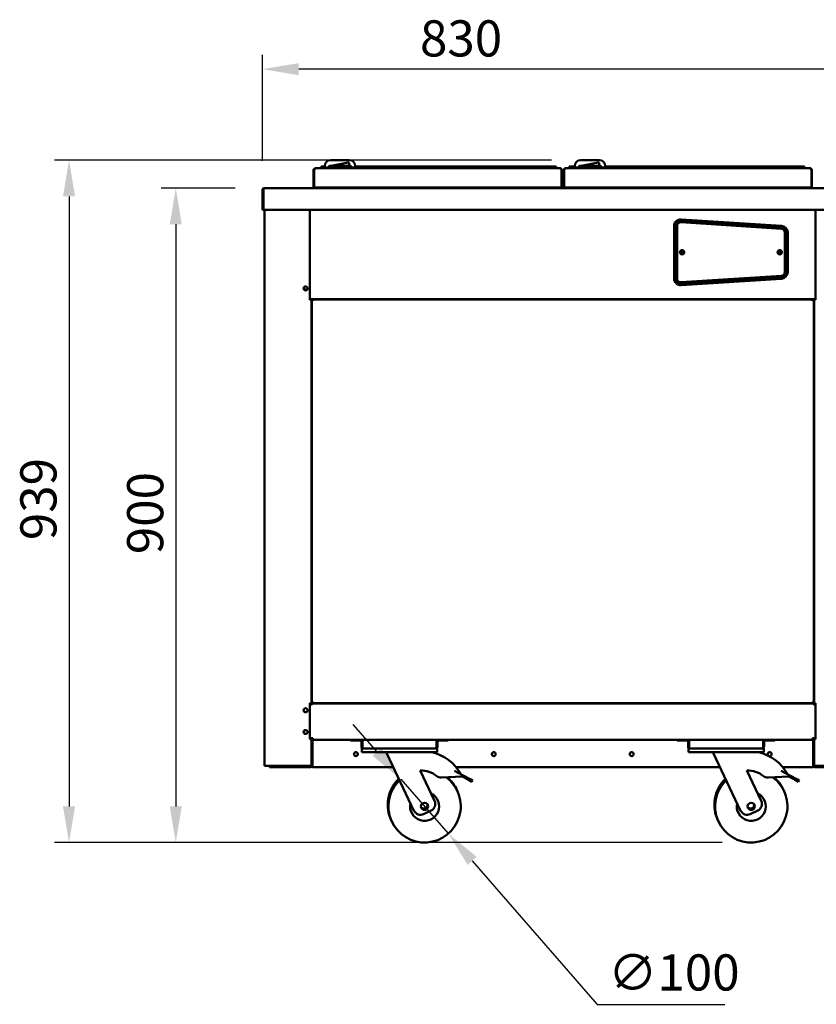
# Model space of a CAD drawing. Units: millimetres. Extents: x 65 to 5840, y 100 to 4100.
# Drawn here: x 2530 to 3632, y 1014 to 2376 of the extents above; entities that cross this region are included whole.
import ezdxf

# ---------------------------------------------------------------- set-up
doc = ezdxf.new("R2010")
doc.units = ezdxf.units.MM
doc.header["$LTSCALE"] = 20
doc.layers.add('Dimension (ISO)', color=7, linetype='Continuous', lineweight=25)
doc.layers.add('Visible (ISO)', color=7, linetype='Continuous', lineweight=50)
doc.styles.add('Note Text (ISO)', font='tahoma.ttf')
doc.dimstyles.new('Default (ISO)', dxfattribs={"dimscale": 20, "dimtxt": 2.5, "dimasz": 2.5, "dimexe": 1, "dimexo": 2, "dimgap": 0.762, "dimtad": 1, "dimtoh": 1, "dimdec": 1, "dimrnd": 1e-08, "dimzin": 0, "dimdsep": 46, "dimtxsty": 'Note Text (ISO)', "dimcen": 0.09, "dimdle": 10, "dimclrd": 256, "dimclre": 256, "dimclrt": 256, "dimadec": 1, "dimazin": 0, "dimtfac": 1.40208, "dimtmove": 0, "dimatfit": 3, "dimfxl": 1, "dimtolj": 1, "dimtzin": 0, "dimlwd": -1, "dimlwe": -1, "dimarcsym": 0})

# ---------------------------------------------------------------- blocks, each defined once
blk = doc.blocks.new('*D6')
at = {"layer": 'Defpoints', "color": 0, "transparency": 16777216}
for p in [(2866.1, 2307.2), (2866.1, 2140.5), (3696.1, 2140.5)]:
    blk.add_point(p, dxfattribs=at)
at = {"layer": 'Dimension (ISO)', "transparency": 16777216}
for p, q in [((2866.1, 2180.5), (2866.1, 2327.2)), ((3696.1, 2180.5), (3696.1, 2327.2)), ((3646.1, 2307.2), (2916.1, 2307.2))]:
    blk.add_line(p, q, dxfattribs=at)
for points in [[(2916.1, 2315.5), (2916.1, 2298.8), (2866.1, 2307.2)], [(3646.1, 2315.5), (3646.1, 2298.8), (3696.1, 2307.2)]]:
    blk.add_solid(points, dxfattribs=at)
at = {"layer": 'Dimension (ISO)', "transparency": 16777216, "insert": (3083.7, 2374.7), "char_height": 50, "attachment_point": 1, "style": 'Note Text (ISO)'}
blk.add_mtext('\\A1;830', dxfattribs=at)
blk = doc.blocks.new('*D7')
at = {"layer": 'Defpoints', "color": 0, "transparency": 16777216}
for p in [(2868.4, 2142.7), (2746.1, 1237.8), (3090.1, 1237.8)]:
    blk.add_point(p, dxfattribs=at)
at = {"layer": 'Dimension (ISO)', "transparency": 16777216}
for p, q in [((2828.4, 2142.7), (2726.1, 2142.7)), ((2746.1, 2092.7), (2746.1, 1287.8)), ((3050.1, 1237.8), (2726.1, 1237.8))]:
    blk.add_line(p, q, dxfattribs=at)
for points in [[(2737.8, 2092.7), (2754.4, 2092.7), (2746.1, 2142.7)], [(2737.8, 1287.8), (2754.4, 1287.8), (2746.1, 1237.8)]]:
    blk.add_solid(points, dxfattribs=at)
at = {"layer": 'Dimension (ISO)', "transparency": 16777216, "insert": (2678.8, 1636.5), "char_height": 50, "attachment_point": 1, "rotation": 90, "style": 'Note Text (ISO)'}
blk.add_mtext('\\A1;900', dxfattribs=at)
blk = doc.blocks.new('*D13')
at = {"layer": 'Defpoints', "color": 0, "transparency": 16777216}
for p in [(3057.2, 1325.5), (3122.9, 1250.1)]:
    blk.add_point(p, dxfattribs=at)
at = {"layer": 'Dimension (ISO)', "transparency": 16777216}
for p, q in [((3024.4, 1363.2), (2991.5, 1400.9)), ((3057.2, 1325.5), (3122.9, 1250.1)), ((3155.8, 1212.4), (3328.6, 1014)), ((3328.6, 1014), (3505.1, 1014))]:
    blk.add_line(p, q, dxfattribs=at)
for points in [[(3030.7, 1368.7), (3018.1, 1357.7), (3057.2, 1325.5)], [(3162.1, 1217.9), (3149.5, 1206.9), (3122.9, 1250.1)]]:
    blk.add_solid(points, dxfattribs=at)
at = {"layer": 'Dimension (ISO)', "transparency": 16777216, "insert": (3343.8, 1083.1), "char_height": 50, "attachment_point": 1, "style": 'Note Text (ISO)'}
blk.add_mtext('\\A1;∅100', dxfattribs=at)
blk = doc.blocks.new('*D14')
at = {"layer": 'Defpoints', "color": 0, "transparency": 16777216}
for p in [(3305.7, 2181.3), (2598.5, 1237.8), (3541.7, 1237.8)]:
    blk.add_point(p, dxfattribs=at)
at = {"layer": 'Dimension (ISO)', "transparency": 16777216}
for p, q in [((3265.7, 2181.3), (2578.5, 2181.3)), ((2598.5, 2131.3), (2598.5, 1287.8)), ((3501.7, 1237.8), (2578.5, 1237.8))]:
    blk.add_line(p, q, dxfattribs=at)
for points in [[(2590.2, 2131.3), (2606.9, 2131.3), (2598.5, 2181.3)], [(2590.2, 1287.8), (2606.9, 1287.8), (2598.5, 1237.8)]]:
    blk.add_solid(points, dxfattribs=at)
at = {"layer": 'Dimension (ISO)', "transparency": 16777216, "insert": (2531.2, 1655.9), "char_height": 50, "attachment_point": 1, "rotation": 90, "style": 'Note Text (ISO)'}
blk.add_mtext('\\A1;939', dxfattribs=at)

msp = doc.modelspace()

# ---------------------------------------------------------------- linework, layer by layer
at = {"layer": 'Visible (ISO)'}
for p, q in [((2960.06, 2181.29), (2986.26, 2181.29)), ((3305.66, 2181.29), (3331.86, 2181.29)), ((2936.56, 2168.69), (2936.56, 2143.69)), ((2937.26, 2168.69), (2936.56, 2168.69)), ((2937.26, 2168.69), (2937.26, 2143.69)), ((2937.26, 2168.39), (2937.26, 2143.59)), ((2938.26, 2168.39), (2937.26, 2168.39)), ((2938.26, 2170.09), (3278.26, 2170.09)), ((2938.26, 2170.09), (2938.26, 2168.39)), ((2946.96, 2172.39), (2952.06, 2172.39)), ((2946.96, 2172.39), (2946.96, 2170.09)), ((2952.06, 2172.29), (2952.06, 2173.29)), ((2952.06, 2171.29), (2952.06, 2172.29)), ((2952.06, 2171.29), (2960.06, 2171.29)), ((2952.06, 2171.29), (2952.06, 2170.09)), ((2957.76, 2172.29), (2957.76, 2171.29)), ((2987.76, 2173.29), (2958.76, 2173.29)), ((2986.26, 2171.29), (2960.06, 2171.29)), ((2984.57, 2178.05), (2960.76, 2173.29)), ((2985.76, 2173.29), (2985.76, 2177.07)), ((2986.26, 2171.29), (2994.26, 2171.29)), ((2988.76, 2172.29), (2988.76, 2171.29)), ((2994.26, 2173.29), (2994.26, 2172.29)), ((2994.26, 2172.39), (3251.96, 2172.39)), ((2994.26, 2172.29), (2994.26, 2171.29)), ((2994.26, 2170.09), (2994.26, 2171.29)), ((3251.96, 2172.39), (3271.96, 2172.39)), ((3271.96, 2170.09), (3271.96, 2172.39)), ((3278.26, 2170.09), (3278.26, 2168.39)), ((3278.26, 2168.39), (3279.26, 2168.39)), ((3279.26, 2168.69), (3279.26, 2143.69)), ((3279.26, 2168.69), (3279.96, 2168.69)), ((3279.26, 2168.39), (3279.26, 2143.59)), ((3279.96, 2143.69), (3279.96, 2168.69)), ((3282.16, 2168.69), (3282.16, 2143.69)), ((3282.86, 2168.69), (3282.16, 2168.69)), ((3282.86, 2168.69), (3282.86, 2143.69)), ((3282.86, 2168.39), (3282.86, 2143.59)), ((3283.86, 2168.39), (3282.86, 2168.39)), ((3283.86, 2170.09), (3623.86, 2170.09)), ((3283.86, 2170.09), (3283.86, 2168.39)), ((3290.16, 2172.39), (3297.66, 2172.39)), ((3290.16, 2172.39), (3290.16, 2170.09)), ((3297.66, 2172.29), (3297.66, 2173.29)), ((3297.66, 2171.29), (3297.66, 2172.29)), ((3297.66, 2171.29), (3305.66, 2171.29)), ((3297.66, 2171.29), (3297.66, 2170.09)), ((3303.36, 2172.29), (3303.36, 2171.29)), ((3333.36, 2173.29), (3304.36, 2173.29)), ((3331.86, 2171.29), (3305.66, 2171.29)), ((3330.17, 2178.05), (3306.36, 2173.29)), ((3331.36, 2173.29), (3331.36, 2177.07)), ((3331.86, 2171.29), (3339.86, 2171.29)), ((3334.36, 2172.29), (3334.36, 2171.29)), ((3339.86, 2173.29), (3339.86, 2172.29)), ((3339.86, 2172.39), (3595.16, 2172.39)), ((3339.86, 2172.29), (3339.86, 2171.29)), ((3339.86, 2170.09), (3339.86, 2171.29)), ((3595.16, 2172.39), (3615.16, 2172.39)), ((3615.16, 2170.09), (3615.16, 2172.39)), ((3623.86, 2170.09), (3623.86, 2168.39)), ((3623.86, 2168.39), (3624.86, 2168.39)), ((3624.86, 2168.69), (3624.86, 2143.69)), ((3624.86, 2168.69), (3625.56, 2168.69)), ((3624.86, 2168.39), (3624.86, 2143.59)), ((3625.56, 2143.69), (3625.56, 2168.69)), ((2866.06, 2140.49), (2866.06, 2112.69)), ((2867.26, 2140.49), (2867.26, 2112.69)), ((2867.4, 2114.89), (2867.4, 2140.49)), ((2868.26, 2142.67), (2868.26, 2142.69)), ((2868.26, 2142.69), (2868.4, 2142.69)), ((2868.4, 2142.69), (3693.72, 2142.69)), ((2937.26, 2143.69), (2936.56, 2143.69)), ((3279.26, 2143.59), (2937.26, 2143.59)), ((2938.26, 2143.59), (2938.26, 2142.69)), ((3278.26, 2143.59), (3278.26, 2142.69)), ((3279.26, 2143.69), (3279.96, 2143.69)), ((3282.86, 2143.69), (3282.16, 2143.69)), ((3624.86, 2143.59), (3282.86, 2143.59)), ((3283.86, 2143.59), (3283.86, 2142.69)), ((3623.86, 2143.59), (3623.86, 2142.69)), ((3624.86, 2143.69), (3625.56, 2143.69)), ((2867.26, 2112.69), (2866.06, 2112.69)), ((2867.4, 2114.89), (2867.4, 2112.69)), ((3694.72, 2112.69), (2867.4, 2112.69)), ((2868.56, 2112.69), (2868.56, 1343.83)), ((2931.56, 1987.99), (2931.56, 2112.69)), ((3630.56, 2112.69), (3630.56, 1987.99)), ((3583.58, 2089.47), (3444.58, 2098.44)), ((3444.64, 2099.38), (3583.64, 2090.53)), ((3435.06, 2017.58), (3435.06, 2090.4)), ((3436.06, 2090.46), (3436.06, 2017.52)), ((3438.06, 2017.52), (3438.06, 2090.46)), ((3439.06, 2090.46), (3439.06, 2017.52)), ((3583.38, 2086.48), (3444.38, 2095.45)), ((3444.45, 2096.44), (3583.45, 2087.48)), ((3588.06, 2026.49), (3588.06, 2081.49)), ((3589.06, 2081.49), (3589.06, 2026.49)), ((3591.06, 2026.49), (3591.06, 2081.49)), ((3592.06, 2081.54), (3592.06, 2026.43)), ((3444.38, 2012.53), (3583.38, 2021.5)), ((3583.45, 2020.5), (3444.45, 2011.53)), ((3444.58, 2009.54), (3583.58, 2018.51)), ((3583.64, 2017.45), (3444.64, 2008.6)), ((2927.87, 2002.49), (2923.26, 2002.49)), ((2931.56, 1988.99), (2933.56, 1988.99)), ((2931.86, 1987.99), (2931.56, 1987.99)), ((2931.86, 1987.99), (2933.56, 1987.99)), ((2932.86, 1987.99), (2932.86, 1988.99)), ((2933.56, 1988.99), (2933.56, 1990.69)), ((2933.56, 1988.99), (2933.56, 1987.99)), ((2933.56, 1988.99), (3628.56, 1988.99)), ((2933.56, 1430.69), (2933.56, 1987.99)), ((2933.56, 1987.99), (2934.9, 1987.99)), ((2934.9, 1988.49), (3627.22, 1988.49)), ((2934.9, 1987.79), (2934.9, 1988.49)), ((3627.22, 1987.79), (3627.22, 1988.49)), ((3627.22, 1987.99), (3628.56, 1987.99)), ((3628.56, 1988.99), (3628.56, 1990.69)), ((3628.56, 1987.99), (3628.56, 1988.99)), ((3630.56, 1988.99), (3628.56, 1988.99)), ((3628.56, 1987.99), (3630.26, 1987.99)), ((3628.56, 1430.69), (3628.56, 1987.99)), ((3629.26, 1988.99), (3629.26, 1987.99)), ((3630.56, 1987.99), (3630.26, 1987.99)), ((2934.06, 1431.33), (2934.06, 1987.65)), ((2934.76, 1987.65), (2934.06, 1987.65)), ((3627.36, 1987.65), (3628.06, 1987.65)), ((3628.06, 1987.65), (3628.06, 1431.33)), ((2933.56, 1554.99), (2933.86, 1554.99)), ((2933.86, 1554.99), (2934.06, 1554.99)), ((3628.06, 1554.99), (3628.26, 1554.99)), ((3628.26, 1554.99), (3628.56, 1554.99)), ((2933.86, 1494.99), (2933.56, 1494.99)), ((2934.06, 1494.99), (2933.86, 1494.99)), ((3628.06, 1494.99), (3628.26, 1494.99)), ((3628.26, 1494.99), (3628.56, 1494.99)), ((2931.56, 1430.69), (2931.86, 1430.69)), ((2931.56, 1380.69), (2931.56, 1430.69)), ((2933.11, 1430.69), (2931.86, 1430.69)), ((2932.86, 1430.69), (2932.86, 1428.79)), ((2933.11, 1430.69), (2933.56, 1430.69)), ((2933.56, 1429.98), (2933.56, 1430.69)), ((2933.56, 1429.99), (3628.56, 1429.99)), ((2933.56, 1429.98), (2933.56, 1427.79)), ((2934.76, 1431.33), (2934.06, 1431.33)), ((2934.56, 1431.33), (2934.56, 1429.99)), ((2934.87, 1431.59), (2935.41, 1431.59)), ((2934.9, 1431.19), (2934.9, 1430.49)), ((3627.22, 1430.49), (2934.9, 1430.49)), ((3626.71, 1431.59), (3627.25, 1431.59)), ((3627.22, 1431.19), (3627.22, 1430.49)), ((3627.36, 1431.33), (3628.06, 1431.33)), ((3627.56, 1429.99), (3627.56, 1431.33)), ((3628.56, 1429.98), (3628.56, 1430.69)), ((3629.01, 1430.69), (3628.56, 1430.69)), ((3628.56, 1427.79), (3628.56, 1429.98)), ((3630.26, 1430.69), (3629.01, 1430.69)), ((3629.26, 1430.69), (3629.26, 1428.79)), ((3630.26, 1430.69), (3630.56, 1430.69)), ((3630.56, 1430.69), (3630.56, 1380.69)), ((2931.56, 1428.79), (2933.55, 1428.79)), ((2933.55, 1427.78), (2933.55, 1428.79)), ((2933.56, 1427.78), (2933.55, 1427.78)), ((2933.56, 1427.79), (2933.56, 1427.78)), ((3628.56, 1427.78), (3628.56, 1427.79)), ((3628.57, 1427.78), (3628.56, 1427.78)), ((3628.57, 1428.79), (3630.56, 1428.79)), ((3628.57, 1428.79), (3628.57, 1427.78)), ((2931.56, 1382.19), (2935.76, 1382.19)), ((2931.86, 1380.69), (2931.56, 1380.69)), ((2931.86, 1380.69), (2933.11, 1380.69)), ((2932.86, 1382.19), (2932.86, 1380.69)), ((2933.56, 1380.69), (2933.11, 1380.69)), ((2933.83, 1382.19), (2933.56, 1382.03)), ((2933.56, 1380.69), (2933.56, 1382.19)), ((2934.26, 1382.03), (2933.56, 1382.03)), ((2933.56, 1344.83), (2933.56, 1380.69)), ((2933.76, 1382.03), (2933.76, 1379.91)), ((2934.42, 1382.19), (2934.26, 1382.03)), ((2934.55, 1382.03), (2934.26, 1382.03)), ((2934.56, 1382.05), (2934.4, 1381.89)), ((2934.4, 1381.89), (2934.4, 1381.19)), ((2934.4, 1381.19), (2934.47, 1381.3)), ((2934.4, 1380.72), (2934.4, 1381.19)), ((2934.56, 1381.19), (2934.4, 1381.19)), ((2934.46, 1382.03), (2934.46, 1381.95)), ((2934.47, 1381.3), (2934.56, 1381.46)), ((2934.56, 1382.19), (2934.56, 1381.19)), ((2935.76, 1381.19), (2934.56, 1381.19)), ((2934.76, 1343.99), (2934.76, 1378.99)), ((2934.9, 1378.99), (2934.9, 1343.99)), ((2935.76, 1382.19), (2935.76, 1379.99)), ((2935.76, 1379.99), (3005.6, 1379.99)), ((2987.76, 1379.99), (2987.76, 1378.79)), ((2992.76, 1378.79), (2987.76, 1378.79)), ((2992.76, 1378.79), (3001.76, 1378.79)), ((3002.76, 1377.79), (3002.76, 1369.99)), ((3003.96, 1369.99), (3003.96, 1377.79)), ((3004.1, 1369.99), (3004.1, 1378.49)), ((3005.6, 1379.99), (3104.92, 1379.99)), ((3104.92, 1379.99), (3457.2, 1379.99)), ((3106.42, 1378.49), (3106.42, 1369.99)), ((3106.56, 1369.99), (3106.56, 1377.79)), ((3107.76, 1369.99), (3107.76, 1377.79)), ((3117.76, 1378.79), (3108.76, 1378.79)), ((3122.76, 1378.79), (3117.76, 1378.79)), ((3122.76, 1378.79), (3122.76, 1379.99)), ((3439.36, 1379.99), (3439.36, 1378.79)), ((3444.36, 1378.79), (3439.36, 1378.79)), ((3444.36, 1378.79), (3453.36, 1378.79)), ((3454.36, 1377.79), (3454.36, 1369.99)), ((3455.56, 1369.99), (3455.56, 1377.79)), ((3455.7, 1369.99), (3455.7, 1378.49)), ((3457.2, 1379.99), (3556.52, 1379.99)), ((3556.52, 1379.99), (3626.36, 1379.99)), ((3558.02, 1378.49), (3558.02, 1369.99)), ((3558.16, 1369.99), (3558.16, 1377.79)), ((3559.36, 1369.99), (3559.36, 1377.79)), ((3569.36, 1378.79), (3560.36, 1378.79)), ((3574.36, 1378.79), (3569.36, 1378.79)), ((3574.36, 1378.79), (3574.36, 1379.99)), ((3630.56, 1382.19), (3626.36, 1382.19)), ((3626.36, 1379.99), (3626.36, 1382.19)), ((3627.56, 1381.19), (3626.36, 1381.19)), ((3627.22, 1378.99), (3627.22, 1343.99)), ((3627.36, 1343.99), (3627.36, 1378.99)), ((3627.56, 1381.19), (3627.56, 1382.19)), ((3627.56, 1382.05), (3627.72, 1381.89)), ((3627.56, 1381.46), (3627.65, 1381.3)), ((3627.72, 1381.19), (3627.56, 1381.19)), ((3627.58, 1382.03), (3627.86, 1382.03)), ((3627.65, 1381.3), (3627.72, 1381.19)), ((3627.7, 1382.19), (3627.86, 1382.03)), ((3627.72, 1381.89), (3627.72, 1381.19)), ((3627.72, 1380.72), (3627.72, 1381.19)), ((3627.86, 1382.03), (3628.56, 1382.03)), ((3627.86, 1380.6), (3627.86, 1382.03)), ((3628.56, 1382.03), (3628.29, 1382.19)), ((3628.56, 1380.69), (3628.56, 1382.19)), ((3628.56, 1380.69), (3629.01, 1380.69)), ((3628.56, 1344.83), (3628.56, 1380.69)), ((3629.01, 1380.69), (3630.26, 1380.69)), ((3629.26, 1382.19), (3629.26, 1380.69)), ((3630.56, 1380.69), (3630.26, 1380.69)), ((3003.96, 1369.99), (3002.76, 1369.99)), ((3003.26, 1367.79), (3004.96, 1367.79)), ((3003.26, 1367.79), (3003.26, 1362.79)), ((3008.26, 1362.79), (3003.26, 1362.79)), ((3105.56, 1367.79), (3004.96, 1367.79)), ((3102.26, 1362.79), (3008.26, 1362.79)), ((3037.76, 1362.79), (3037.76, 1360.79)), ((3107.26, 1362.79), (3102.26, 1362.79)), ((3105.56, 1367.79), (3107.26, 1367.79)), ((3106.56, 1369.99), (3107.76, 1369.99)), ((3107.26, 1362.79), (3107.26, 1367.79)), ((3455.56, 1369.99), (3454.36, 1369.99)), ((3454.86, 1367.79), (3456.56, 1367.79)), ((3454.86, 1367.79), (3454.86, 1362.79)), ((3459.86, 1362.79), (3454.86, 1362.79)), ((3557.16, 1367.79), (3456.56, 1367.79)), ((3553.86, 1362.79), (3459.86, 1362.79)), ((3489.36, 1362.79), (3489.36, 1360.79)), ((3558.86, 1362.79), (3553.86, 1362.79)), ((3557.16, 1367.79), (3558.86, 1367.79)), ((3558.16, 1369.99), (3559.36, 1369.99)), ((3558.86, 1362.79), (3558.86, 1367.79)), ((3037.76, 1360.79), (3075.43, 1281.81)), ((3489.36, 1360.79), (3527.03, 1281.81)), ((2870.26, 1343.83), (2868.56, 1343.83)), ((2870.26, 1343.83), (2931.86, 1343.83)), ((2875.56, 1342.99), (2880.56, 1342.99)), ((2875.56, 1342.99), (2875.56, 1341.79)), ((2880.56, 1341.79), (2875.56, 1341.79)), ((2880.56, 1342.99), (2886.71, 1342.99)), ((2880.56, 1341.79), (2932.56, 1341.79)), ((2886.56, 1342.99), (2886.56, 1343.69)), ((2889.56, 1343.69), (2886.56, 1343.69)), ((2886.71, 1342.99), (2889.56, 1342.99)), ((2889.56, 1343.69), (2931.86, 1343.69)), ((2931.86, 1342.99), (2889.56, 1342.99)), ((2931.86, 1342.99), (2932.56, 1342.99)), ((2933.56, 1344.69), (2933.55, 1344.69)), ((2933.56, 1344.83), (2933.56, 1344.69)), ((2933.56, 1344.69), (2933.56, 1343.99)), ((2934.6, 1343.17), (2934.6, 1342.99)), ((2934.6, 1342.99), (2934.9, 1342.99)), ((2934.74, 1343.69), (2934.9, 1343.69)), ((2934.76, 1344.13), (2934.9, 1344.27)), ((2934.76, 1343.84), (2934.9, 1343.99)), ((2934.9, 1343.99), (2934.9, 1341.79)), ((3046.83, 1341.79), (2934.9, 1341.79)), ((3103.94, 1295.41), (3083.92, 1337.41)), ((3131.52, 1336.75), (3143.19, 1330.6)), ((3498.43, 1341.79), (3133.74, 1341.79)), ((3555.54, 1295.41), (3535.52, 1337.41)), ((3583.12, 1336.75), (3594.79, 1330.6)), ((3627.22, 1341.79), (3585.34, 1341.79)), ((3627.36, 1344.33), (3627.22, 1344.47)), ((3627.36, 1344.05), (3627.22, 1344.19)), ((3627.22, 1341.79), (3627.22, 1343.99)), ((3627.22, 1343.69), (3627.38, 1343.69)), ((3627.22, 1342.99), (3627.6, 1342.99)), ((3628.56, 1344.83), (3628.56, 1344.69)), ((3628.56, 1343.99), (3628.56, 1344.69)), ((3628.56, 1344.69), (3628.58, 1344.69)), ((3630.26, 1342.99), (3629.56, 1342.99)), ((3629.56, 1341.79), (3681.56, 1341.79)), ((3691.86, 1343.83), (3630.26, 1343.83)), ((3672.56, 1343.69), (3630.26, 1343.69)), ((3630.26, 1342.99), (3672.56, 1342.99)), ((3113.38, 1327.7), (3142.26, 1328.83)), ((3143.19, 1330.6), (3142.26, 1328.83)), ((3142.26, 1328.83), (3152.94, 1323.21)), ((3153.88, 1324.98), (3143.19, 1330.6)), ((3155.54, 1321.84), (3152.94, 1323.21)), ((3153.88, 1324.98), (3156.47, 1323.61)), ((3155.54, 1321.84), (3156.47, 1323.61)), ((3564.98, 1327.7), (3593.86, 1328.83)), ((3594.79, 1330.6), (3593.86, 1328.83)), ((3593.86, 1328.83), (3604.54, 1323.21)), ((3605.48, 1324.98), (3594.79, 1330.6)), ((3607.14, 1321.84), (3604.54, 1323.21)), ((3605.48, 1324.98), (3608.07, 1323.61)), ((3607.14, 1321.84), (3608.07, 1323.61)), ((3088.76, 1277.09), (3099.22, 1282.08)), ((3540.36, 1277.09), (3550.82, 1282.08))]:
    msp.add_line(p, q, dxfattribs=at)
for centre, radius in [((3446.06, 2053.99), 3), ((3581.06, 2053.99), 3), ((3446.06, 2053.99), 1.8), ((3581.06, 2053.99), 1.8), ((2925.56, 2003.99), 2.75), ((2925.56, 1420.59), 2.75), ((2925.56, 1390.59), 2.75), ((2995.06, 1359.99), 2.75), ((3185.73, 1359.99), 2.75), ((3376.4, 1359.99), 2.75), ((3567.06, 1359.99), 2.75), ((3090.08, 1287.79), 5), ((3541.68, 1287.79), 5)]:
    msp.add_circle(centre, radius, dxfattribs=at)
for centre, radius, start, end in [((2960.06, 2173.29), 8, 90, 180), ((2986.26, 2173.29), 8, 0, 90), ((3305.66, 2173.29), 8, 90, 180), ((3331.86, 2173.29), 8, 0, 90), ((2938.26, 2167.69), 1.7, 90, 143.96812), ((2938.26, 2167.69), 1, 90, 135.573), ((2958.76, 2172.29), 1, 90, 180), ((2984.76, 2177.07), 1, 0, 101.30993), ((2987.76, 2172.29), 1, 0, 90), ((3278.26, 2167.69), 1.7, 36.03188, 90), ((3278.26, 2167.69), 1, 44.427, 90), ((3283.86, 2167.69), 1.7, 90, 143.96812), ((3283.86, 2167.69), 1, 90, 135.573), ((3304.36, 2172.29), 1, 90, 180), ((3330.36, 2177.07), 1, 0, 101.30993), ((3333.36, 2172.29), 1, 0, 90), ((3623.86, 2167.69), 1.7, 36.03188, 90), ((3623.86, 2167.69), 1, 44.427, 90), ((2868.26, 2140.49), 1, 145.59124, 180), ((3444.06, 2090.4), 9, 86.35551, 180), ((3444.06, 2090.46), 8, 86.30861, 180), ((3444.06, 2090.46), 6, 86.30861, 180), ((3444.06, 2090.46), 5, 86.30861, 180), ((3583.06, 2081.49), 5, 0, 86.30861), ((3583.06, 2081.49), 6, 0, 86.30861), ((3583.06, 2081.49), 8, 0, 86.30861), ((3583.06, 2081.54), 9, 0, 86.35551), ((3444.06, 2017.58), 9, 180, 273.64449), ((3444.06, 2017.52), 8, 180, 273.69139), ((3444.06, 2017.52), 6, 180, 273.69139), ((3444.06, 2017.52), 5, 180, 273.69139), ((3583.06, 2026.49), 5, 273.69139, 0), ((3583.06, 2026.49), 6, 273.69139, 0), ((3583.06, 2026.49), 8, 273.69139, 0), ((3583.06, 2026.43), 9, 273.64449, 0), ((2935.76, 1378.99), 2.2, 90, 180), ((2935.76, 1378.99), 1, 90, 180), ((2935.9, 1378.99), 1, 90, 180), ((3001.76, 1377.79), 2.2, 0, 90), ((3001.76, 1377.79), 1, 0, 90), ((3005.6, 1378.49), 1.5, 90, 180), ((3104.92, 1378.49), 1.5, 0, 90), ((3108.76, 1377.79), 2.2, 90, 180), ((3108.76, 1377.79), 1, 90, 180), ((3453.36, 1377.79), 2.2, 0, 90), ((3453.36, 1377.79), 1, 0, 90), ((3457.2, 1378.49), 1.5, 90, 180), ((3556.52, 1378.49), 1.5, 0, 90), ((3560.36, 1377.79), 2.2, 90, 180), ((3560.36, 1377.79), 1, 90, 180), ((3626.22, 1378.99), 1, 0, 90), ((3626.36, 1378.99), 2.2, 0, 90), ((3626.36, 1378.99), 1, 0, 90), ((3084.21, 1299.91), 64.86, 29.62743, 75.80326), ((3535.81, 1299.91), 64.86, 29.62743, 75.80326), ((2886.56, 1344.69), 1.7, 210.33442, 270), ((2886.56, 1344.69), 1, 239.15737, 270), ((2932.56, 1343.99), 2.2, 270, 0), ((2932.56, 1343.99), 1, 270, 0), ((2939.4, 1347.99), 5, 201.83108, 205.84193), ((3084.21, 1299.91), 37.5, 52.70393, 90.44592), ((3535.81, 1299.91), 37.5, 52.70393, 90.44592), ((3622.72, 1347.99), 5, 334.15807, 338.16892), ((3629.56, 1343.99), 2.2, 180, 270), ((3629.56, 1343.99), 1, 180, 270), ((3089.13, 1289.79), 50, 133.91545, 206.7697), ((3090.08, 1287.79), 50, 133.91545, 53.45056), ((3112.99, 1337.7), 10, 232.70393, 272.23799), ((3089.13, 1289.79), 50, 24.2303, 49.86396), ((3540.73, 1289.79), 50, 133.91545, 206.7697), ((3541.68, 1287.79), 50, 133.91545, 53.45056), ((3564.59, 1337.7), 10, 232.70393, 272.23799), ((3540.73, 1289.79), 50, 24.2303, 49.86396), ((3090.08, 1287.79), 20, 167.66329, 63.33671), ((3094.92, 1291.11), 10, 295.5, 25.5), ((3541.68, 1287.79), 20, 167.66329, 63.33671), ((3546.52, 1291.11), 10, 295.5, 25.5), ((3084.46, 1286.12), 10, 205.5, 295.5), ((3089.13, 1289.79), 5, 218.30219, 12.69781), ((3536.06, 1286.12), 10, 205.5, 295.5), ((3540.73, 1289.79), 5, 218.30219, 12.69781)]:
    msp.add_arc(centre, radius, start, end, dxfattribs=at)
for points, knots in [([(2868.26, 2142.69), (2867.46, 2142.69), (2866.67, 2142.21), (2866.31, 2141.5), (2866.15, 2141.19), (2866.06, 2140.84), (2866.06, 2140.49)], [1.5707963, 1.5707963, 1.5707963, 1.5707963, 2.6663187, 2.6663187, 2.6663187, 3.1415927, 3.1415927, 3.1415927, 3.1415927]), ([(2867.4, 2140.49), (2867.4, 2141.29), (2867.62, 2142.08), (2867.95, 2142.44), (2868.09, 2142.6), (2868.25, 2142.69), (2868.4, 2142.69)], [-3.1415927, -3.1415927, -3.1415927, -3.1415927, -2.0460703, -2.0460703, -2.0460703, -1.5707963, -1.5707963, -1.5707963, -1.5707963]), ([(2935.76, 1986.79), (2935.55, 1987.46), (2935.33, 1988.11), (2935.12, 1988.36), (2935.05, 1988.45), (2934.98, 1988.49), (2934.9, 1988.49)], [0, 0, 0, 0, 1.1829099, 1.1829099, 1.1829099, 1.5707963, 1.5707963, 1.5707963, 1.5707963]), ([(3627.22, 1988.49), (3627.01, 1988.49), (3626.79, 1988.05), (3626.58, 1987.43), (3626.5, 1987.23), (3626.43, 1987.01), (3626.36, 1986.79)], [0, 0, 0, 0, 1.1829099, 1.1829099, 1.1829099, 1.5707963, 1.5707963, 1.5707963, 1.5707963]), ([(2934.06, 1987.65), (2934.06, 1987.43), (2934.5, 1987.22), (2935.12, 1987), (2935.32, 1986.93), (2935.54, 1986.86), (2935.76, 1986.79)], [0, 0, 0, 0, 1.1829099, 1.1829099, 1.1829099, 1.5707963, 1.5707963, 1.5707963, 1.5707963]), ([(2935.76, 1986.79), (2935.31, 1987.03), (2934.89, 1987.28), (2934.79, 1987.53), (2934.77, 1987.57), (2934.76, 1987.61), (2934.76, 1987.65)], [0, 0, 0, 0, 1.3507155, 1.3507155, 1.3507155, 1.5707963, 1.5707963, 1.5707963, 1.5707963]), ([(2935.76, 1986.79), (2935.52, 1987.24), (2935.27, 1987.67), (2935.02, 1987.76), (2934.98, 1987.78), (2934.94, 1987.79), (2934.9, 1987.79)], [0, 0, 0, 0, 1.3507155, 1.3507155, 1.3507155, 1.5707963, 1.5707963, 1.5707963, 1.5707963]), ([(3626.36, 1986.79), (3626.61, 1987.24), (3626.86, 1987.67), (3627.1, 1987.76), (3627.14, 1987.78), (3627.18, 1987.79), (3627.22, 1987.79)], [0, 0, 0, 0, 1.3507155, 1.3507155, 1.3507155, 1.5707963, 1.5707963, 1.5707963, 1.5707963]), ([(3626.36, 1986.79), (3627.03, 1987), (3627.68, 1987.22), (3627.94, 1987.44), (3628.02, 1987.51), (3628.06, 1987.58), (3628.06, 1987.65)], [0, 0, 0, 0, 1.1829099, 1.1829099, 1.1829099, 1.5707963, 1.5707963, 1.5707963, 1.5707963]), ([(3626.36, 1986.79), (3626.81, 1987.03), (3627.24, 1987.28), (3627.34, 1987.53), (3627.35, 1987.57), (3627.36, 1987.61), (3627.36, 1987.65)], [0, 0, 0, 0, 1.3507155, 1.3507155, 1.3507155, 1.5707963, 1.5707963, 1.5707963, 1.5707963]), ([(2935.76, 1432.19), (2935.09, 1431.97), (2934.44, 1431.76), (2934.19, 1431.54), (2934.11, 1431.47), (2934.06, 1431.4), (2934.06, 1431.33)], [0, 0, 0, 0, 1.1829099, 1.1829099, 1.1829099, 1.5707963, 1.5707963, 1.5707963, 1.5707963]), ([(2935.76, 1432.19), (2935.31, 1431.94), (2934.89, 1431.7), (2934.79, 1431.45), (2934.77, 1431.41), (2934.76, 1431.37), (2934.76, 1431.33)], [0, 0, 0, 0, 1.3507155, 1.3507155, 1.3507155, 1.5707963, 1.5707963, 1.5707963, 1.5707963]), ([(2934.9, 1430.49), (2935.12, 1430.49), (2935.34, 1430.93), (2935.55, 1431.55), (2935.62, 1431.75), (2935.69, 1431.97), (2935.76, 1432.19)], [0, 0, 0, 0, 1.1829099, 1.1829099, 1.1829099, 1.5707963, 1.5707963, 1.5707963, 1.5707963]), ([(2935.76, 1432.19), (2935.52, 1431.74), (2935.27, 1431.31), (2935.02, 1431.21), (2934.98, 1431.2), (2934.94, 1431.19), (2934.9, 1431.19)], [0, 0, 0, 0, 1.3507155, 1.3507155, 1.3507155, 1.5707963, 1.5707963, 1.5707963, 1.5707963]), ([(3626.36, 1432.19), (3626.58, 1431.52), (3626.79, 1430.87), (3627.01, 1430.61), (3627.08, 1430.53), (3627.15, 1430.49), (3627.22, 1430.49)], [0, 0, 0, 0, 1.1829099, 1.1829099, 1.1829099, 1.5707963, 1.5707963, 1.5707963, 1.5707963]), ([(3626.36, 1432.19), (3626.61, 1431.74), (3626.86, 1431.31), (3627.1, 1431.21), (3627.14, 1431.2), (3627.18, 1431.19), (3627.22, 1431.19)], [0, 0, 0, 0, 1.3507155, 1.3507155, 1.3507155, 1.5707963, 1.5707963, 1.5707963, 1.5707963]), ([(3628.06, 1431.33), (3628.06, 1431.55), (3627.63, 1431.76), (3627.01, 1431.98), (3626.8, 1432.05), (3626.58, 1432.12), (3626.36, 1432.19)], [0, 0, 0, 0, 1.1829099, 1.1829099, 1.1829099, 1.5707963, 1.5707963, 1.5707963, 1.5707963]), ([(3626.36, 1432.19), (3626.81, 1431.94), (3627.24, 1431.7), (3627.34, 1431.45), (3627.35, 1431.41), (3627.36, 1431.37), (3627.36, 1431.33)], [0, 0, 0, 0, 1.3507155, 1.3507155, 1.3507155, 1.5707963, 1.5707963, 1.5707963, 1.5707963]), ([(3002.76, 1369.99), (3002.76, 1369.18), (3003.25, 1368.38), (3003.98, 1368.02), (3004.29, 1367.87), (3004.62, 1367.79), (3004.96, 1367.79)], [0, 0, 0, 0, 1.1090681, 1.1090681, 1.1090681, 1.5707963, 1.5707963, 1.5707963, 1.5707963]), ([(3004.3, 1369.25), (3004.15, 1369.39), (3004.03, 1369.57), (3003.99, 1369.77), (3003.97, 1369.84), (3003.96, 1369.92), (3003.96, 1369.99)], [0.73499963, 0.73499963, 0.73499963, 0.73499963, 1.35071555, 1.35071555, 1.35071555, 1.57079633, 1.57079633, 1.57079633, 1.57079633]), ([(3004.96, 1367.79), (3004.76, 1367.79), (3004.56, 1368.28), (3004.36, 1369.01), (3004.27, 1369.31), (3004.19, 1369.65), (3004.1, 1369.99)], [0, 0, 0, 0, 1.1090681, 1.1090681, 1.1090681, 1.5707963, 1.5707963, 1.5707963, 1.5707963]), ([(3106.42, 1369.99), (3106.22, 1369.18), (3106.02, 1368.38), (3105.82, 1368.02), (3105.73, 1367.87), (3105.65, 1367.79), (3105.56, 1367.79)], [0, 0, 0, 0, 1.1090681, 1.1090681, 1.1090681, 1.5707963, 1.5707963, 1.5707963, 1.5707963]), ([(3105.56, 1367.79), (3106.38, 1367.79), (3107.17, 1368.28), (3107.53, 1369.01), (3107.68, 1369.31), (3107.76, 1369.65), (3107.76, 1369.99)], [0, 0, 0, 0, 1.1090681, 1.1090681, 1.1090681, 1.5707963, 1.5707963, 1.5707963, 1.5707963]), ([(3106.23, 1369.25), (3106.38, 1369.39), (3106.49, 1369.57), (3106.54, 1369.77), (3106.55, 1369.84), (3106.56, 1369.92), (3106.56, 1369.99)], [0.73499963, 0.73499963, 0.73499963, 0.73499963, 1.35071555, 1.35071555, 1.35071555, 1.57079633, 1.57079633, 1.57079633, 1.57079633]), ([(3454.36, 1369.99), (3454.36, 1369.18), (3454.85, 1368.38), (3455.58, 1368.02), (3455.89, 1367.87), (3456.22, 1367.79), (3456.56, 1367.79)], [0, 0, 0, 0, 1.1090681, 1.1090681, 1.1090681, 1.5707963, 1.5707963, 1.5707963, 1.5707963]), ([(3455.9, 1369.25), (3455.75, 1369.39), (3455.63, 1369.57), (3455.59, 1369.77), (3455.57, 1369.84), (3455.56, 1369.92), (3455.56, 1369.99)], [0.73499963, 0.73499963, 0.73499963, 0.73499963, 1.35071555, 1.35071555, 1.35071555, 1.57079633, 1.57079633, 1.57079633, 1.57079633]), ([(3456.56, 1367.79), (3456.36, 1367.79), (3456.16, 1368.28), (3455.96, 1369.01), (3455.87, 1369.31), (3455.79, 1369.65), (3455.7, 1369.99)], [0, 0, 0, 0, 1.1090681, 1.1090681, 1.1090681, 1.5707963, 1.5707963, 1.5707963, 1.5707963]), ([(3558.02, 1369.99), (3557.82, 1369.18), (3557.62, 1368.38), (3557.42, 1368.02), (3557.33, 1367.87), (3557.25, 1367.79), (3557.16, 1367.79)], [0, 0, 0, 0, 1.1090681, 1.1090681, 1.1090681, 1.5707963, 1.5707963, 1.5707963, 1.5707963]), ([(3557.16, 1367.79), (3557.98, 1367.79), (3558.77, 1368.28), (3559.13, 1369.01), (3559.28, 1369.31), (3559.36, 1369.65), (3559.36, 1369.99)], [0, 0, 0, 0, 1.1090681, 1.1090681, 1.1090681, 1.5707963, 1.5707963, 1.5707963, 1.5707963]), ([(3557.83, 1369.25), (3557.98, 1369.39), (3558.09, 1369.57), (3558.14, 1369.77), (3558.15, 1369.84), (3558.16, 1369.92), (3558.16, 1369.99)], [0.73499963, 0.73499963, 0.73499963, 0.73499963, 1.35071555, 1.35071555, 1.35071555, 1.57079633, 1.57079633, 1.57079633, 1.57079633]), ([(2931.86, 1342.99), (2932.49, 1342.99), (2933.07, 1343.36), (2933.35, 1343.87), (2933.45, 1344.05), (2933.52, 1344.25), (2933.55, 1344.45)], [-1, -1, -1, -1, -0.33550757, -0.33550757, -0.33550757, -0.09503772, -0.09503772, -0.09503772, -0.09503772]), ([(2932.47, 1343.9), (2932.38, 1343.82), (2932.27, 1343.77), (2932.15, 1343.73), (2932.06, 1343.7), (2931.96, 1343.69), (2931.86, 1343.69)], [0.59876375, 0.59876375, 0.59876375, 0.59876375, 0.82154271, 0.82154271, 0.82154271, 1, 1, 1, 1]), ([(2933.55, 1344.69), (2933.47, 1344.4), (2933.19, 1344.13), (2932.71, 1343.96), (2932.64, 1343.94), (2932.56, 1343.92), (2932.47, 1343.9)], [-0.90248438, -0.90248438, -0.90248438, -0.90248438, -0.30934652, -0.30934652, -0.30934652, -0.21480754, -0.21480754, -0.21480754, -0.21480754]), ([(3628.58, 1344.69), (3628.65, 1344.4), (3628.94, 1344.13), (3629.41, 1343.96), (3629.49, 1343.94), (3629.57, 1343.92), (3629.65, 1343.9)], [-0.90248438, -0.90248438, -0.90248438, -0.90248438, -0.30934652, -0.30934652, -0.30934652, -0.21480754, -0.21480754, -0.21480754, -0.21480754]), ([(3630.26, 1342.99), (3629.64, 1342.99), (3629.05, 1343.36), (3628.77, 1343.87), (3628.67, 1344.05), (3628.61, 1344.25), (3628.58, 1344.45)], [-1, -1, -1, -1, -0.33550757, -0.33550757, -0.33550757, -0.09503772, -0.09503772, -0.09503772, -0.09503772]), ([(3629.66, 1343.9), (3629.75, 1343.82), (3629.85, 1343.77), (3629.97, 1343.73), (3630.06, 1343.7), (3630.16, 1343.69), (3630.26, 1343.69)], [0.59876375, 0.59876375, 0.59876375, 0.59876375, 0.82154271, 0.82154271, 0.82154271, 1, 1, 1, 1])]:
    msp.add_open_spline(points, degree=3, knots=knots, dxfattribs=at)
for points in [[(2934.94, 1379.55), (2934.92, 1379.37), (2934.9, 1379.18), (2934.9, 1378.99)], [(3627.22, 1378.99), (3627.22, 1379.18), (3627.21, 1379.37), (3627.19, 1379.55)], [(2932.47, 1343.9), (2932.28, 1343.85), (2932.07, 1343.83), (2931.86, 1343.83)], [(2933.55, 1344.69), (2933.56, 1344.74), (2933.56, 1344.78), (2933.56, 1344.83)], [(2933.56, 1344.69), (2933.56, 1344.61), (2933.56, 1344.53), (2933.55, 1344.45)], [(3628.58, 1344.69), (3628.57, 1344.74), (3628.56, 1344.78), (3628.56, 1344.83)], [(3628.56, 1344.69), (3628.56, 1344.61), (3628.57, 1344.53), (3628.58, 1344.45)], [(3629.65, 1343.9), (3629.84, 1343.85), (3630.05, 1343.83), (3630.26, 1343.83)]]:
    msp.add_open_spline(points, degree=3, dxfattribs=at)

# ---------------------------------------------------------------- dimensions: what is measured, and where the dimension line sits
at = {"layer": 'Dimension (ISO)'}
for base, p1, p2, angle, override, picture, middle in [((2866.06, 2307.16), (3696.06, 2140.49), (2866.06, 2140.49), 180, {"dimgap": 0.762, "dimtoh": 0, "dimdec": 0, "dimtol": 0, "dimlim": 0, "dimtp": 0, "dimtm": 0, "dimtdec": 2, "dimtofl": 0, "dimatfit": 1}, '*D6', (3137.34, 2307.16)), ((2598.53, 1237.79), (3305.66, 2181.29), (3541.68, 1237.79), 90, {"dimgap": 0.762, "dimtoh": 0, "dimdec": 0, "dimlfac": 0.995231, "dimtol": 0, "dimlim": 0, "dimtp": 0, "dimtm": 0, "dimtdec": 2, "dimtofl": 0, "dimatfit": 1}, '*D14', (2598.53, 1709.64)), ((2746.09, 1237.79), (2868.4, 2142.69), (3090.08, 1237.79), 270, {"dimgap": 0.762, "dimtoh": 0, "dimdec": 0, "dimlfac": 0.994585, "dimtol": 0, "dimlim": 0, "dimtp": 0, "dimtm": 0, "dimtdec": 2, "dimtofl": 0, "dimatfit": 1}, '*D7', (2746.09, 1690.34))]:
    dim = msp.add_linear_dim(base=base, p1=p1, p2=p2, angle=angle, dimstyle='Default (ISO)', override=override, dxfattribs=at)
    dim.commit()
    dim.dimension.update_dxf_attribs({"geometry": picture, "text_midpoint": middle, "dimtype": 160})
dim = msp.add_diameter_dim_2p(p1=(3057.24, 1325.49), p2=(3122.93, 1250.09), dimstyle='Default (ISO)', override={"dimgap": 0.762, "dimtih": 1, "dimdec": 0, "dimlfac": 1, "dimtol": 0, "dimlim": 0, "dimtp": 0, "dimtm": 0, "dimtdec": 2, "dimatfit": 2}, dxfattribs=at)
dim.commit()
dim.dimension.update_dxf_attribs({"geometry": '*D13', "text_midpoint": (3424.48, 1014.05), "dimtype": 163})

doc.saveas('drawing.dxf')
